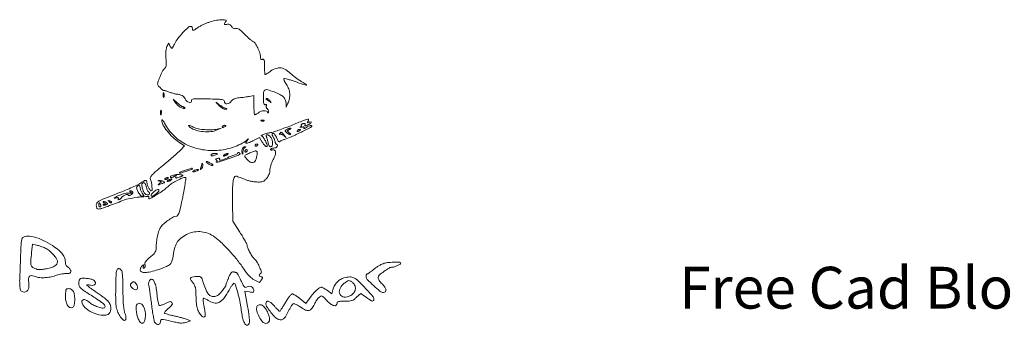
# Model space of a CAD drawing. Units: millimetres. Extents: x 3169 to 3407, y 1900 to 2105.
# Drawn here: x 3177 to 3290, y 2070 to 2105 of the extents above; entities that cross this region are included whole.
import ezdxf

# ---------------------------------------------------------------- set-up
doc = ezdxf.new("R2010")
doc.units = ezdxf.units.MM
doc.layers.add('PislikMimar.com', color=7, linetype='Continuous', lineweight=9)
doc.styles.get("Standard").update_dxf_attribs({"font": 'arial.ttf'})

msp = doc.modelspace()

# ---------------------------------------------------------------- linework, layer by layer
at = {"layer": 'PislikMimar.com', "color": 0}
for points in [[(3198.26, 2104.88, 0.014844), (3197.92, 2104.75, 0.011993), (3197.56, 2104.58, 0.012172), (3197.23, 2104.42, 0.030332), (3197.01, 2104.28, -0.010647), (3196.66, 2104.04, -0.110707), (3196.5, 2103.98, -0.3465), (3196.41, 2104.03, -0.093204), (3196.38, 2104.19, 0.066372), (3196.37, 2104.28, 0.083479), (3196.34, 2104.35, 0.099334), (3196.28, 2104.4, 0.145135), (3196.22, 2104.42, 0.187859), (3195.91, 2104.3, 0.01699), (3195.3, 2103.7, 0.022899), (3194.72, 2103.03, 0.054465), (3194.37, 2102.47, -0.005147), (3194.14, 2102.02, -0.130219), (3194.05, 2101.91, -0.398095), (3193.97, 2101.93, -0.036354), (3193.84, 2102.12), (3193.66, 2102.48), (3193.46, 2102.12, 0.073037), (3193.39, 2101.9, 0.028673), (3193.34, 2101.59, 0.024251), (3193.33, 2101.2, 0.014888), (3193.35, 2100.73, -0.009353), (3193.37, 2100.18, -0.04805), (3193.36, 2099.87, -0.094092), (3193.29, 2099.68, -0.120389), (3193.16, 2099.54, 0.138979), (3192.98, 2099.34, 0.012688), (3192.7, 2098.74, 0.015275), (3192.45, 2098.12, 0.087303), (3192.39, 2097.77, 0.182289), (3192.44, 2097.63, 0.01833), (3192.7, 2097.36, 0.018516), (3192.98, 2097.1, 0.177374), (3193.13, 2097.05, -0.058743), (3193.22, 2097.04, -0.012415), (3193.37, 2097, -0.01284), (3193.54, 2096.94, -0.011871), (3193.72, 2096.87, 0.015558), (3193.91, 2096.8, 0.01134), (3194.13, 2096.74, 0.011478), (3194.34, 2096.68, 0.024618), (3194.5, 2096.65, -0.024299), (3194.92, 2096.58, -0.067427), (3195.2, 2096.47, -0.090669), (3195.4, 2096.32, -0.074631), (3195.54, 2096.09, 0.123706), (3195.73, 2095.84, 0.101085), (3196.04, 2095.69, 0.227095), (3196.24, 2095.73, 0.338638), (3196.29, 2095.89, -0.36018), (3196.33, 2096.02, -0.111687), (3196.53, 2096.09, -0.029738), (3197, 2096.11, -0.003008), (3198.13, 2096.09, -0.003374), (3199.26, 2096.06, -0.030979), (3199.75, 2096.01, -0.092654), (3199.98, 2095.93, -0.266334), (3200.07, 2095.78, 0.217518), (3200.16, 2095.59, 0.195497), (3200.36, 2095.52, 0.131406), (3200.63, 2095.61, 0.100363), (3200.86, 2095.83, -0.083695), (3200.99, 2095.97, -0.060521), (3201.18, 2096.08, -0.048751), (3201.44, 2096.17, -0.02677), (3201.76, 2096.22, 0.004524), (3202.06, 2096.25, 0.00331), (3202.39, 2096.29, 0.003344), (3202.71, 2096.34, 0.00739), (3202.95, 2096.38), (3203.45, 2096.47), (3203.45, 2095.38, 0.010672), (3203.46, 2094.96, 0.017636), (3203.48, 2094.61, 0.011826), (3203.52, 2094.33, 0.367941), (3203.57, 2094.28, 0.102298), (3203.64, 2094.3, 0.020657), (3203.75, 2094.35, 0.021005), (3203.87, 2094.42, 0.018293), (3203.99, 2094.51, -0.075619), (3204.29, 2094.67, -0.076175), (3204.61, 2094.73, -0.09315), (3204.89, 2094.69, -0.217665), (3205.03, 2094.55, 0.043159), (3205.07, 2094.49, 0.441201), (3205.09, 2094.48, 0.202031), (3205.12, 2094.52, 0.019863), (3205.12, 2094.62, 0.058656), (3205.12, 2094.73, 0.052687), (3205.08, 2094.83, 0.055935), (3205.03, 2094.92, 0.099187), (3204.97, 2094.98, -0.106138), (3204.92, 2095.04, -0.081804), (3204.88, 2095.11, -0.077799), (3204.87, 2095.2, -0.081078), (3204.89, 2095.29, 0.063659), (3204.91, 2095.37, 0.221212), (3204.89, 2095.42, 0.230401), (3204.84, 2095.44, 0.06828), (3204.77, 2095.42, -0.28628), (3204.67, 2095.44, -0.137091), (3204.6, 2095.55, -0.0524), (3204.56, 2095.78, -0.011123), (3204.54, 2096.2, -0.030345), (3204.57, 2096.86, -0.244359), (3204.73, 2097.1, -0.203715), (3205.04, 2097.14, -0.02117), (3205.77, 2096.89, -0.021295), (3206.45, 2096.59, -0.07267), (3206.85, 2096.31, -0.109395), (3207.06, 2096, -0.089916), (3207.15, 2095.6), (3207.16, 2095.13), (3207.37, 2095.59, 0.060018), (3207.54, 2096.14, 0.066879), (3207.58, 2096.69, 0.067405), (3207.46, 2097.23, 0.062459), (3207.2, 2097.74, -0.017175), (3207.06, 2097.96, -0.026588), (3206.95, 2098.17, -0.024609), (3206.89, 2098.34, -0.284361), (3206.9, 2098.41, -0.256736), (3206.98, 2098.43, -0.007763), (3207.32, 2098.35, -0.013569), (3207.72, 2098.23, -0.008742), (3208.18, 2098.08, 0.003402), (3209.16, 2097.74, 0.075767), (3209.46, 2097.68, 0.75772), (3209.48, 2097.75, 0.013817), (3208.98, 2098.06, -0.015386), (3208.68, 2098.24, -0.010751), (3208.35, 2098.46, -0.010858), (3208.05, 2098.69, -0.022082), (3207.82, 2098.88, 0.043018), (3207.16, 2099.41, 0.105873), (3206.58, 2099.64, 0.121911), (3206.01, 2099.59, 0.067613), (3205.38, 2099.28, -0.005353), (3205.16, 2099.13, -0.007878), (3204.96, 2099, -0.0042), (3204.79, 2098.9, -0.132392), (3204.75, 2098.89, -0.385677), (3204.72, 2098.92, -0.005555), (3204.7, 2099.16, -0.011889), (3204.68, 2099.46, -0.007157), (3204.68, 2099.81, 0.008451), (3204.67, 2100.3, 0.05944), (3204.63, 2100.53, 0.193975), (3204.56, 2100.63, 0.228754), (3204.45, 2100.64, -0.098251), (3204.34, 2100.62, -0.212733), (3204.27, 2100.65, -0.138821), (3204.23, 2100.75, -0.036503), (3204.21, 2100.91, 0.079424), (3204.14, 2101.36, 0.031276), (3203.89, 2101.95, 0.028187), (3203.6, 2102.48, 0.161447), (3203.35, 2102.68, -0.075327), (3203.21, 2102.76, -0.011266), (3202.96, 2102.97, -0.012449), (3202.67, 2103.24, -0.010448), (3202.37, 2103.53, 0.013965), (3202.02, 2103.87, 0.041893), (3201.76, 2104.08, 0.066583), (3201.55, 2104.18, 0.171896), (3201.39, 2104.18, -0.098776), (3201.26, 2104.15, -0.102611), (3201.13, 2104.18, -0.084566), (3201.01, 2104.27, -0.046506), (3200.89, 2104.41, 0.048069), (3200.77, 2104.55, 0.085333), (3200.64, 2104.64, 0.098905), (3200.51, 2104.67, 0.085241), (3200.36, 2104.65, -0.076482), (3200.17, 2104.62, -0.329916), (3200.08, 2104.68, -0.225609), (3200.1, 2104.82, -0.049021), (3200.25, 2105.01, 0.607257), (3200.21, 2105.15, 0.05914), (3199.72, 2105.18, 0.034837), (3198.98, 2105.08, 0.034795)], [(3193.03, 2096.51, 0.012823), (3193.04, 2096.35, 0.080377), (3193.06, 2096.27, 0.597527), (3193.08, 2096.26, 0.087174), (3193.11, 2096.32, 0.037336), (3193.13, 2096.44, 0.029507), (3193.14, 2096.57, 0.030339), (3193.13, 2096.69, 0.06278), (3193.1, 2096.78, 0.31318), (3193.08, 2096.8, 0.333666), (3193.05, 2096.78, 0.052471), (3193.03, 2096.68, 0.014395)], [(3194.45, 2095.64, 0.050682), (3194.58, 2095.47, 0.032525), (3194.77, 2095.3, 0.032555), (3194.97, 2095.16, 0.051427), (3195.17, 2095.07, 0.017509), (3195.35, 2095.01, 0.058543), (3195.47, 2094.99, 0.199148), (3195.53, 2095.01, 0.356429), (3195.53, 2095.06, 0.074665), (3195.49, 2095.11, 0.053156), (3195.42, 2095.16, 0.053085), (3195.34, 2095.19, 0.07377), (3195.27, 2095.21, -0.128078), (3195.17, 2095.23, -0.020927), (3195.01, 2095.33, -0.021871), (3194.83, 2095.47, -0.017731), (3194.64, 2095.63), (3194.19, 2096.05)], [(3199.37, 2095.4, 0.032648), (3199.56, 2095.21, 0.034497), (3199.78, 2095.05, 0.036782), (3199.98, 2094.94, 0.113116), (3200.13, 2094.91, 0.009229), (3200.32, 2094.92, 0.512325), (3200.33, 2094.94, 0.198676), (3200.3, 2094.98, 0.004051), (3200.07, 2095.07, -0.031141), (3199.89, 2095.15, -0.015736), (3199.68, 2095.28, -0.015565), (3199.47, 2095.42, -0.02233), (3199.3, 2095.56, 0.004187), (3199.11, 2095.72, 0.785431), (3199.1, 2095.71, 0.08467), (3199.14, 2095.65, 0.001719)], [(3204.84, 2096.08, -0.006866), (3204.88, 2096.06, -0.000676), (3204.98, 2095.99, -0.000854), (3205.09, 2095.9, -0.000677), (3205.21, 2095.82, 0.001613), (3205.42, 2095.67, 0.268706), (3205.44, 2095.67, 0.484056), (3205.45, 2095.68, 0.002253), (3205.31, 2095.86, 0.033687), (3205.22, 2095.96, 0.036088), (3205.11, 2096.05, 0.038743), (3205.01, 2096.11, 0.118513), (3204.94, 2096.13, 0.025033), (3204.88, 2096.12, 0.081051), (3204.84, 2096.11, 0.280207), (3204.83, 2096.1, 0.262974)], [(3192.72, 2094.51, 0.012823), (3192.73, 2094.35, 0.080377), (3192.75, 2094.27, 0.597527), (3192.77, 2094.27, 0.087174), (3192.8, 2094.33, 0.037336), (3192.82, 2094.44, 0.029507), (3192.83, 2094.57, 0.030339), (3192.82, 2094.69, 0.06278), (3192.8, 2094.79, 0.31318), (3192.77, 2094.8, 0.333666), (3192.74, 2094.78, 0.052471), (3192.73, 2094.68, 0.014395)], [(3192.86, 2093.67, 0.128874), (3193, 2093.13, 0.036776), (3193.48, 2092.41, 0.036455), (3194.13, 2091.69, 0.045595), (3194.83, 2091.13), (3195.47, 2090.7), (3194.97, 2090.17, -0.018598), (3194.68, 2089.89, -0.004214), (3194.17, 2089.44, -0.004359), (3193.57, 2088.92, -0.004221), (3192.95, 2088.41, 0.006389), (3192.22, 2087.8, 0.025622), (3191.8, 2087.4, 0.040224), (3191.57, 2087.11, 0.250783), (3191.55, 2086.93, -0.046784), (3191.67, 2086.54, -0.028577), (3191.73, 2086.05, -0.02138), (3191.75, 2085.62, -0.413479), (3191.66, 2085.53, -0.249321), (3191.53, 2085.6, -0.031889), (3191.35, 2085.91, -0.036474), (3191.2, 2086.25, -0.080194), (3191.16, 2086.53, 0.145262), (3191.11, 2086.69, 0.307319), (3191, 2086.74, 0.08888), (3190.79, 2086.65, 0.010853), (3190.36, 2086.37, -0.039678), (3190.01, 2086.18, -0.006542), (3189.31, 2085.86, -0.007154), (3188.48, 2085.51, -0.006267), (3187.59, 2085.17, 0.004136), (3186.39, 2084.7, 0.026192), (3185.79, 2084.43, 0.055242), (3185.47, 2084.22, 0.182776), (3185.35, 2084, 0.044494), (3185.34, 2083.85, 0.042267), (3185.36, 2083.71, 0.045237), (3185.39, 2083.58, 0.101603), (3185.45, 2083.5, 0.235267), (3185.63, 2083.44, 0.041112), (3185.99, 2083.52, 0.015391), (3186.65, 2083.75, 0.001213), (3188.39, 2084.42, -0.044539), (3189.23, 2084.66, -0.022505), (3190.3, 2084.82, -0.017858), (3191.27, 2084.88, -0.597402), (3191.37, 2084.72, 0.371858), (3191.38, 2084.65, 0.25998), (3191.47, 2084.63, 0.050838), (3191.72, 2084.74, 0.01511), (3192.07, 2084.95, -0.002181), (3192.29, 2085.1, -0.001894), (3192.53, 2085.25, -0.001905), (3192.74, 2085.38, -0.005597), (3192.89, 2085.47, 0.027308), (3193.03, 2085.57, 0.008792), (3193.24, 2085.73, 0.00874), (3193.46, 2085.92, 0.009686), (3193.67, 2086.1, -0.050089), (3194.06, 2086.4, -0.020625), (3194.64, 2086.73, -0.018328), (3195.22, 2087, -0.099573), (3195.56, 2087.06, -0.447666), (3195.63, 2086.98, -0.008121), (3195.55, 2086.34, -0.011997), (3195.4, 2085.45, -0.004218), (3195.14, 2084.18, -0.006249), (3194.95, 2083.37, -0.032316), (3194.82, 2082.93, -0.065937), (3194.69, 2082.69, -0.240223), (3194.54, 2082.61, 0.124395), (3194.23, 2082.53, 0.022188), (3193.71, 2082.22, 0.025086), (3193.19, 2081.84, 0.050185), (3192.84, 2081.49, 0.074335), (3192.6, 2081.09, 0.033403), (3192.41, 2080.51, 0.031494), (3192.28, 2079.85, 0.03247), (3192.23, 2079.18, -0.031031), (3192.21, 2078.78, -0.096202), (3192.12, 2078.52, -0.078213), (3191.94, 2078.28, -0.0161), (3191.54, 2077.93, 0.016399), (3191.21, 2077.65, 0.049517), (3191.02, 2077.42, 0.079956), (3190.93, 2077.24, 0.153441), (3190.93, 2077.08, -0.068052), (3190.95, 2076.96, -0.069466), (3190.94, 2076.85, -0.076177), (3190.9, 2076.75, -0.118354), (3190.83, 2076.68, -0.056028), (3190.75, 2076.65, -0.377858), (3190.72, 2076.66, -0.186146), (3190.71, 2076.72, -0.021415), (3190.75, 2076.85, 0.010128), (3190.81, 2077, 0.342127), (3190.8, 2077.04, 0.318436), (3190.76, 2077.04, 0.009427), (3190.62, 2076.93, 0.062574), (3190.54, 2076.83, 0.044206), (3190.46, 2076.71, 0.044561), (3190.41, 2076.57, 0.068423), (3190.39, 2076.45, 0.309315), (3190.54, 2076.23, 0.096729), (3190.95, 2076.16, 0.054266), (3191.59, 2076.24, 0.022586), (3192.43, 2076.48, 0.01434), (3193.3, 2076.8, 0.071467), (3193.75, 2077.05, 0.118742), (3193.99, 2077.36, 0.075263), (3194.12, 2077.8, -0.025368), (3194.32, 2078.87, -0.073002), (3194.6, 2079.56, -0.089271), (3195.03, 2080.07, -0.05195), (3195.69, 2080.51, -0.066391), (3196.44, 2080.78, -0.066817), (3197.24, 2080.85, -0.066357), (3198.03, 2080.7, -0.063974), (3198.77, 2080.35, -0.045183), (3199.54, 2079.75, -0.017084), (3200.52, 2078.77, -0.017103), (3201.48, 2077.67, -0.024311), (3202.25, 2076.62, 0.018441), (3202.57, 2076.17, 0.02583), (3202.89, 2075.8, 0.029477), (3203.2, 2075.51, 0.051838), (3203.49, 2075.31), (3204.08, 2075.01), (3204.31, 2075.31, 0.013627), (3204.44, 2075.5, 0.154011), (3204.46, 2075.58, 0.294171), (3204.42, 2075.63, 0.049176), (3204.3, 2075.67, -0.093341), (3204.14, 2075.74, -0.204585), (3204.07, 2075.84, -0.243706), (3204.1, 2075.96, -0.120208), (3204.23, 2076.04, 0.398309), (3204.32, 2076.2, 0.032767), (3204.14, 2076.7, 0.036101), (3203.86, 2077.26, 0.052124), (3203.53, 2077.7, -0.03796), (3203.23, 2078.07, -0.026017), (3202.95, 2078.53, -0.024875), (3202.74, 2078.98, -0.099205), (3202.68, 2079.28, 0.119676), (3202.65, 2079.41, 0.006568), (3202.44, 2079.81, 0.009883), (3202.17, 2080.27, 0.007041), (3201.85, 2080.78), (3201.02, 2082.07), (3201, 2084.24, -0.005932), (3201, 2085.74, -0.028189), (3201.06, 2086.59, -0.053099), (3201.17, 2087.08, -0.318721), (3201.37, 2087.22, -0.074559), (3201.49, 2087.2, -0.009621), (3201.72, 2087.12, -0.011056), (3202, 2087.02, -0.00902), (3202.3, 2086.9, 0.029054), (3202.63, 2086.77, 0.018158), (3203.03, 2086.66, 0.01821), (3203.44, 2086.58, 0.031335), (3203.79, 2086.55, 0.019847), (3204.22, 2086.55, 0.074231), (3204.48, 2086.61, 0.090403), (3204.69, 2086.73, 0.038305), (3204.92, 2086.96, 0.04236), (3205.07, 2087.17, 0.041142), (3205.19, 2087.41, 0.04232), (3205.27, 2087.66, 0.051997), (3205.29, 2087.9, -0.053598), (3205.32, 2088.14, -0.021849), (3205.4, 2088.46, -0.021318), (3205.52, 2088.8, -0.025472), (3205.67, 2089.12, 0.035048), (3205.9, 2089.63, 0.108301), (3205.95, 2090.01, 0.247694), (3205.83, 2090.21, 0.19553), (3205.58, 2090.24, -0.036462), (3205.47, 2090.22, -0.105742), (3205.4, 2090.23, -0.251376), (3205.37, 2090.26, -0.209975), (3205.38, 2090.3, -0.11695), (3205.43, 2090.36, -0.049052), (3205.52, 2090.4, -0.044946), (3205.63, 2090.43, -0.043984), (3205.75, 2090.44, 0.104724), (3205.97, 2090.49, 0.122627), (3206.14, 2090.62, 0.223351), (3206.18, 2090.77, 0.264795), (3206.09, 2090.87, -0.081841), (3206.02, 2090.91, -0.068409), (3205.96, 2090.97, -0.069633), (3205.92, 2091.04, -0.091716), (3205.9, 2091.11, 0.070569), (3205.89, 2091.21, 0.016348), (3205.84, 2091.36, 0.016559), (3205.77, 2091.54, 0.015529), (3205.68, 2091.71, -0.011806), (3205.57, 2091.94, -0.103442), (3205.54, 2092.06, -0.296139), (3205.58, 2092.11, -0.110559), (3205.67, 2092.13, -0.183797), (3205.77, 2092.1, -0.048724), (3205.88, 2091.98, -0.0427), (3205.99, 2091.81, -0.032839), (3206.08, 2091.6, 0.024986), (3206.17, 2091.38, 0.069176), (3206.26, 2091.24, 0.134995), (3206.35, 2091.18, 0.250666), (3206.43, 2091.2, -0.047052), (3206.52, 2091.26, -0.015606), (3206.66, 2091.32, -0.015382), (3206.82, 2091.39, -0.016896), (3206.98, 2091.44, 0.034484), (3207.74, 2091.73, 0.009335), (3208.91, 2092.29, 0.003805), (3210.09, 2092.9, 0.647497), (3210.09, 2093.01, 0.127654), (3209.98, 2093.02, 0.039182), (3209.83, 2092.99, 0.036353), (3209.66, 2092.92, 0.032746), (3209.49, 2092.82, -0.01664), (3209.34, 2092.73, -0.056948), (3209.24, 2092.69, -0.293077), (3209.2, 2092.7, -0.328599), (3209.2, 2092.74, 0.133536), (3209.22, 2092.81, 0.298859), (3209.19, 2092.86, 0.12449), (3209.11, 2092.87, 0.025927), (3208.95, 2092.85, -0.007214), (3208.82, 2092.83, -0.042956), (3208.75, 2092.83, -0.711625), (3208.75, 2092.84, -0.076697), (3208.79, 2092.86, 0.069941), (3208.85, 2092.89, 0.103577), (3208.9, 2092.94, 0.129281), (3208.92, 2093, 0.148503), (3208.9, 2093.05, -0.228227), (3208.9, 2093.1, -0.120273), (3208.94, 2093.16, -0.078478), (3209.01, 2093.21, -0.044778), (3209.12, 2093.25, -0.035719), (3209.25, 2093.28, -0.163702), (3209.32, 2093.26, -0.266827), (3209.35, 2093.21, -0.089767), (3209.34, 2093.12, 0.083485), (3209.32, 2093.03, 0.404624), (3209.35, 2092.99, 0.115067), (3209.44, 2093.01, 0.010587), (3209.65, 2093.1, 0.034349), (3209.92, 2093.25, 0.149989), (3210.04, 2093.39, 0.56672), (3210, 2093.45, 0.067713), (3209.78, 2093.41, -0.011274), (3209.63, 2093.35, -0.403289), (3209.6, 2093.37, -0.256824), (3209.6, 2093.41, -0.007057), (3209.73, 2093.56, 0.258401), (3209.75, 2093.71, 0.39256), (3209.64, 2093.77, 0.030296), (3209.15, 2093.61, 0.002008), (3207.76, 2093.05, -0.005292), (3206.99, 2092.75, -0.006498), (3206.27, 2092.49, -0.005475), (3205.66, 2092.29, -0.045992), (3205.38, 2092.22, 0.030944), (3204.97, 2092.14, 0.02522), (3204.54, 2092.01, 0.058233), (3204.32, 2091.9, 0.723487), (3204.34, 2091.84, -0.238459), (3204.48, 2091.75, -0.019291), (3204.72, 2091.36, -0.024599), (3204.93, 2090.95, -0.102921), (3204.98, 2090.68, -0.370432), (3204.92, 2090.61, -0.206145), (3204.81, 2090.64, -0.061034), (3204.63, 2090.82, -0.022728), (3204.42, 2091.12), (3204.08, 2091.64), (3203.34, 2091.28, -0.009477), (3202.81, 2091.04, -0.118816), (3202.59, 2091, -0.533047), (3202.54, 2091.08, -0.052404), (3202.69, 2091.32, 0.001415), (3202.83, 2091.51, 0.583677), (3202.83, 2091.52, 0.205513), (3202.81, 2091.51, 0.000868), (3202.6, 2091.33, -0.057694), (3201.95, 2090.9, -0.035198), (3201.1, 2090.54, -0.033599), (3200.15, 2090.29, -0.036196), (3199.2, 2090.17, -0.061016), (3197.31, 2090.3, -0.071875), (3195.6, 2090.89, -0.075417), (3194.2, 2091.91, -0.077449), (3193.18, 2093.29, 0.014313), (3193.06, 2093.51, 0.039596), (3192.96, 2093.65, 0.142918), (3192.89, 2093.69, 0.506158)], [(3196.14, 2092.82, 0.089031), (3196.78, 2092.5, 0.048803), (3197.64, 2092.33, 0.048702), (3198.52, 2092.33, 0.08595), (3199.22, 2092.52), (3199.68, 2092.74), (3199.22, 2092.63, -0.048431), (3198.59, 2092.54, -0.026167), (3197.8, 2092.56, -0.025661), (3197.05, 2092.65, -0.076517), (3196.56, 2092.81, 0.012904), (3196.17, 2093, 0.103143), (3195.98, 2093.04, 0.663277), (3195.96, 2092.99, 0.041535)], [(3199.84, 2092.9, 0.1144), (3199.82, 2092.85, 0.32948), (3199.84, 2092.82, 0.155351), (3199.89, 2092.82, 0.036408), (3199.98, 2092.84, 0.029964), (3200.15, 2092.92, 0.168622), (3200.21, 2092.99, 0.444011), (3200.19, 2093.04, 0.079093), (3200.08, 2093.06, 0.088797), (3200.01, 2093.04, 0.053277), (3199.95, 2093.01, 0.051183), (3199.89, 2092.96, 0.061454)], [(3204.34, 2093.56, 0.051402), (3204.42, 2093.54, 0.05415), (3204.51, 2093.54, 0.060344), (3204.58, 2093.55, 0.126455), (3204.63, 2093.58, 0.296942), (3204.64, 2093.61, 0.208169), (3204.61, 2093.64, 0.077125), (3204.54, 2093.66, 0.028489), (3204.43, 2093.66, 0.018894), (3204.32, 2093.65, 0.168741), (3204.27, 2093.63, 0.470617), (3204.28, 2093.6, 0.054073)], [(3207.53, 2092.57, 0.016012), (3207.35, 2092.45, 0.243917), (3207.31, 2092.39, 0.23041), (3207.35, 2092.33, 0.014358), (3207.52, 2092.19, -0.021384), (3207.62, 2092.11, -0.062466), (3207.68, 2092.04, -0.216411), (3207.69, 2092, -0.352734), (3207.66, 2091.99, -0.086971), (3207.59, 2092, -0.02294), (3207.48, 2092.05, -0.022571), (3207.36, 2092.12, -0.021459), (3207.24, 2092.2, -0.014214), (3207.07, 2092.34, -0.219768), (3207.04, 2092.41, -0.24795), (3207.07, 2092.47, -0.017963), (3207.24, 2092.58, -0.02126), (3207.36, 2092.64, -0.020672), (3207.48, 2092.69, -0.021096), (3207.59, 2092.73, -0.068779), (3207.67, 2092.74, -0.299709), (3207.7, 2092.72, -0.280768), (3207.69, 2092.69, -0.068367), (3207.63, 2092.63, -0.020745)], [(3205.38, 2091.71, -0.094559), (3205.54, 2091.4, -0.06796), (3205.59, 2091.02, -0.084067), (3205.54, 2090.71, -0.319248), (3205.38, 2090.6, -0.17329), (3205.3, 2090.63, -0.072658), (3205.21, 2090.72, -0.05976), (3205.14, 2090.86, -0.046426), (3205.1, 2091.02, 0.013397), (3205.06, 2091.2, 0.010315), (3205.01, 2091.4, 0.010454), (3204.96, 2091.58, 0.024371), (3204.91, 2091.71, -0.043712), (3204.87, 2091.83, -0.127384), (3204.88, 2091.91, -0.198383), (3204.92, 2091.96, -0.1282), (3204.99, 2091.98, -0.106329), (3205.08, 2091.96, -0.043315), (3205.18, 2091.9, -0.040319), (3205.29, 2091.81, -0.040879)], [(3206.92, 2091.94, -0.000386), (3207.13, 2091.69, -0.266324), (3207.13, 2091.67, -0.523313), (3207.12, 2091.67, -0.000492), (3206.89, 2091.87, 0.038632), (3206.76, 2091.96, 0.053644), (3206.63, 2092.02, 0.066545), (3206.52, 2092.04, 0.203211), (3206.44, 2092.02, -0.043236), (3206.4, 2091.99, -0.519837), (3206.39, 2091.99, -0.169236), (3206.39, 2092.03, -0.017188), (3206.43, 2092.1, -0.036999), (3206.53, 2092.24, -0.310402), (3206.6, 2092.26, -0.135395), (3206.69, 2092.21, -0.006681)], [(3208.82, 2092.53, -0.2252), (3208.81, 2092.51, -0.029412), (3208.75, 2092.46, -0.029555), (3208.68, 2092.42, -0.020646), (3208.58, 2092.38, -0.036408), (3208.5, 2092.36, -0.155351), (3208.44, 2092.36, -0.32948), (3208.42, 2092.39, -0.1144), (3208.44, 2092.44, -0.115814), (3208.53, 2092.53, -0.080554), (3208.67, 2092.59, -0.115534), (3208.78, 2092.59, -0.349578)], [(3202.41, 2090.5, 0.141678), (3202.34, 2090.44, 0.054442), (3202.27, 2090.32, 0.048264), (3202.22, 2090.17, 0.042618), (3202.2, 2090.01, -0.008251), (3202.19, 2089.83, -0.13111), (3202.17, 2089.77, -0.606064), (3202.14, 2089.77, -0.02767), (3202.11, 2089.88, -0.069895), (3202.08, 2090.14, -0.092435), (3202.13, 2090.38, -0.121215), (3202.25, 2090.53, -0.191163), (3202.41, 2090.59, -0.011982), (3202.51, 2090.58, -0.36718), (3202.52, 2090.56, -0.30932), (3202.51, 2090.54, -0.01027)], [(3203.91, 2090.84, -0.151918), (3203.9, 2090.8, -0.038439), (3203.86, 2090.76, -0.035638), (3203.81, 2090.72, -0.029505), (3203.75, 2090.67, -0.082592), (3203.7, 2090.65, -0.161196), (3203.65, 2090.66, -0.182303), (3203.61, 2090.69, -0.108972), (3203.6, 2090.74, -0.093332), (3203.61, 2090.8, -0.09642), (3203.65, 2090.86, -0.099167), (3203.7, 2090.89, -0.105053), (3203.75, 2090.9, -0.042167), (3203.81, 2090.9, -0.061769), (3203.86, 2090.89, -0.081139), (3203.9, 2090.86, -0.210953)], [(3199.07, 2089.68, -0.014632), (3198.79, 2089.57, -0.087053), (3198.64, 2089.54, -0.234317), (3198.56, 2089.58, -0.163981), (3198.53, 2089.68, -0.24567), (3198.56, 2089.73, -0.070412), (3198.66, 2089.78, -0.053373), (3198.79, 2089.81, -0.034583), (3198.95, 2089.82, -0.004372), (3199.21, 2089.81, -0.215481), (3199.25, 2089.79, -0.485414), (3199.25, 2089.76, -0.009027)], [(3201.88, 2089.76, -0.09519), (3201.69, 2089.64, -0.002393), (3200.73, 2089.29, -0.004559), (3199.82, 2088.97, -0.03528), (3199.38, 2088.85, -0.008953), (3199.21, 2088.83, -0.040132), (3199.11, 2088.82, -0.534395), (3199.1, 2088.83, -0.193645), (3199.13, 2088.86, 0.038084), (3199.22, 2088.91, 0.226469), (3199.25, 2088.95, 0.246144), (3199.23, 2089, 0.044126), (3199.15, 2089.06, -0.099941), (3199.09, 2089.11, -0.315743), (3199.09, 2089.17, -0.150547), (3199.15, 2089.21, -0.028196), (3199.29, 2089.26, -0.032379), (3199.4, 2089.28, -0.08995), (3199.49, 2089.27, -0.229416), (3199.52, 2089.25, -0.252624), (3199.52, 2089.2, 0.056713), (3199.5, 2089.15, 0.122242), (3199.49, 2089.1, 0.190375), (3199.51, 2089.07, 0.166182), (3199.54, 2089.06, 0.088347), (3199.83, 2089.11, 0.005534), (3200.63, 2089.42, 0.003147), (3201.47, 2089.75, 0.199685), (3201.58, 2089.86, -0.137907), (3201.61, 2089.9, -0.120173), (3201.66, 2089.92, -0.101417), (3201.72, 2089.92, -0.074711), (3201.78, 2089.89, -0.034025), (3201.84, 2089.85, -0.060315), (3201.87, 2089.81, -0.092622), (3201.89, 2089.78, -0.284052)], [(3200.38, 2089.68, -0.026766), (3200.28, 2089.62, -0.024204), (3200.17, 2089.57, -0.024967), (3200.07, 2089.54, -0.067616), (3199.99, 2089.53, -0.190341), (3199.96, 2089.54, -0.335455), (3199.95, 2089.57, -0.102785), (3199.99, 2089.62, -0.027796), (3200.07, 2089.68, -0.026766), (3200.17, 2089.73, -0.024204), (3200.28, 2089.78, -0.024967), (3200.38, 2089.81, -0.067616), (3200.45, 2089.83, -0.190341), (3200.49, 2089.81, -0.335455), (3200.49, 2089.78, -0.102785), (3200.45, 2089.73, -0.027796)], [(3203.82, 2090.01, -0.145014), (3203.84, 2089.92, -0.021391), (3203.83, 2089.75, -0.022633), (3203.79, 2089.54, -0.017718), (3203.74, 2089.32, -0.070525), (3203.57, 2088.92, -0.216665), (3203.34, 2088.77, -0.192402), (3203.04, 2088.83, -0.055703), (3202.68, 2089.14, -0.018509), (3202.43, 2089.43, -0.27472), (3202.41, 2089.56, -0.186086), (3202.51, 2089.66, -0.008503), (3202.99, 2089.88, -0.006246), (3203.41, 2090.06, -0.057652), (3203.61, 2090.11, -0.158124), (3203.72, 2090.09, -0.136635)], [(3202.68, 2090.14, -0.105053), (3202.67, 2090.08, -0.099167), (3202.63, 2090.03, -0.09642), (3202.58, 2090, -0.093332), (3202.52, 2089.98, -0.108972), (3202.46, 2090, -0.182303), (3202.43, 2090.03, -0.161196), (3202.42, 2090.08, -0.082592), (3202.45, 2090.14, -0.029505), (3202.49, 2090.2, -0.035638), (3202.54, 2090.25, -0.038439), (3202.58, 2090.28, -0.151918), (3202.61, 2090.29, -0.210953), (3202.64, 2090.28, -0.081139), (3202.66, 2090.25, -0.061769), (3202.67, 2090.2, -0.042167)], [(3197.45, 2088.09, -0.01749), (3197.35, 2088, -0.403331), (3197.32, 2088.01, -0.257162), (3197.31, 2088.05, -0.011201), (3197.36, 2088.19, 0.012384), (3197.4, 2088.31, 0.010243), (3197.43, 2088.44, 0.01038), (3197.46, 2088.56, 0.027161), (3197.47, 2088.65, -0.108892), (3197.49, 2088.69, -0.513243), (3197.51, 2088.69, -0.097909), (3197.54, 2088.65, -0.017427), (3197.57, 2088.55, -0.069395), (3197.58, 2088.42, -0.056034), (3197.56, 2088.29, -0.057593), (3197.52, 2088.17, -0.086943)], [(3198.53, 2088.68, -0.020817), (3198.67, 2088.59, -0.089961), (3198.74, 2088.52, -0.372663), (3198.74, 2088.48, -0.189947), (3198.69, 2088.46, -0.071686), (3198.58, 2088.47, -0.029646), (3198.44, 2088.52, -0.028579), (3198.29, 2088.6, -0.032734), (3198.16, 2088.68, -0.048683), (3197.99, 2088.84, -0.652485), (3198.01, 2088.9, -0.109181), (3198.2, 2088.85, -0.017824)], [(3195.28, 2087.29, -0.532224), (3195.27, 2087.27, -0.014667), (3195.17, 2087.22, -0.017883), (3195.04, 2087.16, -0.009771), (3194.86, 2087.09, -0.010129), (3194.6, 2087.01, -0.13912), (3194.5, 2087.01, -0.373234), (3194.46, 2087.06, -0.05531), (3194.49, 2087.19, 0.011321), (3194.54, 2087.33, 0.350933), (3194.53, 2087.36, 0.314777), (3194.49, 2087.36, 0.010196), (3194.38, 2087.26, -0.050405), (3194.28, 2087.18, -0.037412), (3194.16, 2087.12, -0.038195), (3194.04, 2087.08, -0.066879), (3193.93, 2087.07, -0.13778), (3193.87, 2087.09, -0.417978), (3193.86, 2087.13, -0.101427), (3193.92, 2087.2, -0.017853), (3194.08, 2087.29, -0.083267), (3194.35, 2087.39, -0.044877), (3194.71, 2087.42, -0.044968), (3195.06, 2087.39, -0.125854)], [(3196.38, 2088.08, -0.319741), (3196.32, 2087.99, -0.003923), (3195.66, 2087.77, -0.004148), (3195, 2087.56, -0.278385), (3194.89, 2087.59, -0.496229), (3194.89, 2087.62, -0.014646), (3195.04, 2087.7, -0.018486), (3195.24, 2087.79, -0.010308), (3195.49, 2087.88, -0.004355), (3195.96, 2088.04, -0.026566), (3196.2, 2088.11, -0.064245), (3196.34, 2088.12, -0.402446)], [(3196.92, 2087.83, -0.019739), (3196.64, 2087.73, -0.081911), (3196.46, 2087.7, -0.608383), (3196.44, 2087.74, -0.095694), (3196.54, 2087.83, -0.040566), (3196.64, 2087.89, -0.028934), (3196.77, 2087.94, -0.029384), (3196.89, 2087.97, -0.053798), (3197, 2087.97, -0.051935), (3197.08, 2087.96, -0.491407), (3197.09, 2087.93, -0.152377), (3197.05, 2087.89, -0.014925)], [(3190.39, 2085.87, 0.0647), (3190.41, 2085.74, 0.028182), (3190.46, 2085.58, 0.027309), (3190.54, 2085.41, 0.032678), (3190.63, 2085.26, -0.009843), (3190.77, 2085.05, -0.140944), (3190.79, 2084.97, -0.357786), (3190.76, 2084.93, -0.05204), (3190.63, 2084.91, -0.220961), (3190.42, 2085.01, -0.044206), (3190.17, 2085.37, -0.044123), (3189.99, 2085.76, -0.229249), (3190.01, 2085.99, -0.109092), (3190.13, 2086.12, -0.22806), (3190.26, 2086.13, -0.216644), (3190.36, 2086.04, -0.101113)], [(3191.08, 2085.99, 0.023326), (3191.13, 2085.81, 0.027053), (3191.19, 2085.64, 0.027635), (3191.26, 2085.51, 0.122871), (3191.32, 2085.44, -0.114439), (3191.44, 2085.33, -0.188354), (3191.46, 2085.21, -0.212234), (3191.39, 2085.11, -0.138635), (3191.25, 2085.07, -0.143821), (3191.04, 2085.13, -0.093197), (3190.86, 2085.3, -0.069586), (3190.71, 2085.59, -0.038125), (3190.6, 2085.97, -0.081978), (3190.59, 2086.34, -0.361561), (3190.74, 2086.47, -0.286634), (3190.94, 2086.36, -0.072944)], [(3193.04, 2086.63, -0.064113), (3193.16, 2086.56, -0.424758), (3193.17, 2086.51, -0.12831), (3193.08, 2086.44, -0.010281), (3192.81, 2086.34, -0.002753), (3192.51, 2086.23, -0.117063), (3192.45, 2086.22, -0.656838), (3192.44, 2086.25, -0.010355), (3192.59, 2086.37, 0.008616), (3192.77, 2086.5, 0.225493), (3192.79, 2086.56, 0.32479), (3192.76, 2086.6, 0.015391), (3192.59, 2086.65, -0.010206), (3192.48, 2086.68, -0.181942), (3192.45, 2086.7, -0.549089), (3192.46, 2086.72, -0.022194), (3192.54, 2086.73, -0.038103), (3192.65, 2086.72, -0.018938), (3192.78, 2086.7, -0.018679), (3192.92, 2086.67, -0.02603)], [(3193.62, 2087, -0.2252), (3193.6, 2086.98, -0.029412), (3193.55, 2086.94, -0.029555), (3193.47, 2086.89, -0.020646), (3193.38, 2086.85, -0.036408), (3193.29, 2086.83, -0.155351), (3193.23, 2086.83, -0.32948), (3193.22, 2086.86, -0.1144), (3193.23, 2086.91, -0.115814), (3193.32, 2087, -0.080554), (3193.46, 2087.06, -0.115534), (3193.57, 2087.06, -0.349578)], [(3193.92, 2086.76, -0.026766), (3193.82, 2086.7, -0.024204), (3193.72, 2086.65, -0.024967), (3193.61, 2086.62, -0.067616), (3193.54, 2086.61, -0.190341), (3193.5, 2086.62, -0.335455), (3193.5, 2086.65, -0.102785), (3193.54, 2086.7, -0.027796), (3193.62, 2086.76, -0.026766), (3193.72, 2086.81, -0.024204), (3193.82, 2086.86, -0.024967), (3193.93, 2086.9, -0.067616), (3194, 2086.91, -0.190341), (3194.04, 2086.89, -0.335455), (3194.04, 2086.86, -0.102785), (3194, 2086.82, -0.027796)], [(3189.54, 2085.38, -0.202545), (3189.55, 2085.31, -0.092842), (3189.51, 2085.23, -0.0693), (3189.43, 2085.15, -0.046669), (3189.32, 2085.07, -0.026259), (3189.18, 2085.01, -0.087999), (3189.09, 2084.99, -0.195262), (3189.03, 2085.01, -0.21177), (3189.01, 2085.06, 0.259431), (3188.98, 2085.11, 0.152554), (3188.91, 2085.13, 0.070968), (3188.79, 2085.11, 0.023515), (3188.62, 2085.04, 0.022645), (3188.48, 2084.96, 0.031143), (3188.35, 2084.88, 0.031944), (3188.26, 2084.81, 0.202825), (3188.24, 2084.75, -0.163253), (3188.22, 2084.7, -0.053974), (3188.17, 2084.65, -0.047002), (3188.09, 2084.59, -0.038402), (3188, 2084.55, -0.031032), (3187.9, 2084.52, -0.208053), (3187.85, 2084.53, -0.338347), (3187.84, 2084.56, -0.060363), (3187.87, 2084.63, 0.11452), (3187.9, 2084.7, 0.343384), (3187.87, 2084.74, 0.128988), (3187.79, 2084.75, 0.02197), (3187.64, 2084.72, -0.064806), (3187.43, 2084.69, -0.736026), (3187.42, 2084.74, -0.04875), (3187.68, 2084.89, -0.01072), (3188.17, 2085.09, -0.023495), (3188.46, 2085.18, -0.022909), (3188.76, 2085.25, -0.02352), (3189.02, 2085.28, -0.074844), (3189.2, 2085.27, 0.006578), (3189.39, 2085.23, 0.215836), (3189.43, 2085.24, 0.485385), (3189.43, 2085.27, 0.013214), (3189.32, 2085.36, -0.026956), (3189.23, 2085.43, -0.142377), (3189.2, 2085.48, -0.365272), (3189.21, 2085.51, -0.108958), (3189.27, 2085.53, -0.070832), (3189.35, 2085.52, -0.05353), (3189.42, 2085.49, -0.054226), (3189.49, 2085.44, -0.07932)], [(3192.54, 2085.59, -0.202783), (3192.49, 2085.45, -0.016867), (3192.21, 2085.2, -0.018511), (3191.91, 2084.97, -0.158564), (3191.75, 2084.91, -0.163033), (3191.66, 2084.95, -0.316086), (3191.63, 2085.02, -0.094563), (3191.7, 2085.15, -0.015652), (3191.89, 2085.36, -0.054044), (3192.09, 2085.54, -0.071605), (3192.31, 2085.65, -0.129322), (3192.47, 2085.67, -0.360866)], [(3185.84, 2083.92, -0.055937), (3185.86, 2083.83, -0.100118), (3185.86, 2083.75, -0.147206), (3185.83, 2083.7, -0.184534), (3185.78, 2083.69, -0.152681), (3185.72, 2083.7, -0.098158), (3185.67, 2083.75, -0.08088), (3185.64, 2083.83, -0.062722), (3185.63, 2083.92, -0.024748), (3185.63, 2084, -0.039339), (3185.65, 2084.08, -0.046727), (3185.67, 2084.13, -0.289661), (3185.69, 2084.15, -0.222225), (3185.72, 2084.13, -0.030693), (3185.76, 2084.08, -0.030395), (3185.8, 2084, -0.02136)], [(3186.53, 2084.17, -0.041669), (3186.62, 2084.09, -0.28059), (3186.64, 2084.04, -0.214251), (3186.6, 2083.99, -0.026297), (3186.47, 2083.93, -0.034041), (3186.36, 2083.9, -0.042159), (3186.25, 2083.89, -0.047444), (3186.17, 2083.89, -0.165877), (3186.12, 2083.91, -0.231385), (3186.11, 2083.94, -0.229874), (3186.13, 2083.97, -0.097608), (3186.18, 2083.99, -0.035729), (3186.26, 2084, 0.021532), (3186.37, 2084, 0.410559), (3186.39, 2084.03, 0.221176), (3186.37, 2084.06, 0.010487), (3186.24, 2084.15, -0.027796), (3186.16, 2084.2, -0.102785), (3186.13, 2084.25, -0.335455), (3186.13, 2084.28, -0.190341), (3186.17, 2084.3, -0.061357), (3186.24, 2084.29, -0.02562), (3186.34, 2084.26, -0.02488), (3186.44, 2084.22, -0.029483)], [(3187.09, 2084.18, -0.20742), (3187.05, 2084.16, -0.082976), (3186.98, 2084.17, -0.063152), (3186.9, 2084.21, -0.043285), (3186.82, 2084.28, -0.011214), (3186.72, 2084.38, -0.400052), (3186.72, 2084.41, -0.286372), (3186.76, 2084.42, -0.008399), (3186.9, 2084.37, -0.036269), (3187, 2084.32, -0.070189), (3187.07, 2084.27, -0.120343), (3187.1, 2084.22, -0.278911)]]:
    msp.add_lwpolyline(points, format="xyb", close=True, dxfattribs=at)
at = {"layer": 'PislikMimar.com', "color": 4}
for points in [[(3176.9, 2080.17, 0.202061), (3176.79, 2080.02, 0.022619), (3176.72, 2079.59, 0.017734), (3176.67, 2078.94, 0.00479), (3176.63, 2077.91, -0.000788), (3176.6, 2077.07, -0.001124), (3176.58, 2076.33, -0.000612), (3176.55, 2075.71, -0.016994), (3176.54, 2075.54, 0.021747), (3176.54, 2075.42, 0.004674), (3176.53, 2075.19, 0.004873), (3176.54, 2074.93, 0.004632), (3176.54, 2074.67, 0.02175), (3176.57, 2074.34, 0.080583), (3176.63, 2074.14, 0.12117), (3176.73, 2074.01, 0.083912), (3176.9, 2073.92, 0.15846), (3177.21, 2073.93, 0.165344), (3177.46, 2074.11, 0.12017), (3177.59, 2074.47, 0.067165), (3177.58, 2074.93, -0.040574), (3177.55, 2075.42, -0.159142), (3177.64, 2075.7, -0.247219), (3177.85, 2075.81, -0.0973), (3178.18, 2075.73, 0.077896), (3178.67, 2075.59, 0.036873), (3179.34, 2075.56, 0.036171), (3180.04, 2075.63, 0.0513), (3180.64, 2075.8, -0.028738), (3180.91, 2075.9, -0.019252), (3181.24, 2075.97, -0.019416), (3181.56, 2076.02, -0.035803), (3181.83, 2076.03, 0.018819), (3182.13, 2076.03, 0.102614), (3182.29, 2076.07, 0.187156), (3182.38, 2076.16, 0.094952), (3182.4, 2076.31, 0.089152), (3182.38, 2076.44, 0.057677), (3182.31, 2076.57, 0.055781), (3182.21, 2076.69, 0.0677), (3182.1, 2076.77, -0.063635), (3181.98, 2076.86, -0.05485), (3181.88, 2076.97, -0.057495), (3181.81, 2077.1, -0.094352), (3181.79, 2077.22, 0.073712), (3181.71, 2077.77, 0.085445), (3181.47, 2078.25, 0.064644), (3181.02, 2078.72, 0.024746), (3180.29, 2079.24, 0.02911), (3179.23, 2079.85, 0.049121), (3178.27, 2080.22, 0.062626), (3177.47, 2080.33, 0.146075)], [(3179.45, 2078.97, -0.063288), (3179.91, 2078.68, -0.036596), (3180.38, 2078.22, -0.034989), (3180.76, 2077.74, -0.150426), (3180.87, 2077.4, -0.132634), (3180.79, 2077.13, -0.118761), (3180.59, 2076.92, -0.070467), (3180.22, 2076.74, -0.02059), (3179.6, 2076.59, -0.01548), (3179.16, 2076.51, -0.040602), (3178.83, 2076.49, -0.051577), (3178.56, 2076.52, -0.042299), (3178.28, 2076.61, -0.074774), (3177.97, 2076.8, -0.170196), (3177.83, 2077.03, -0.071298), (3177.8, 2077.43, -0.006167), (3177.9, 2078.45), (3177.99, 2079.4), (3178.47, 2079.3, -0.019577), (3178.69, 2079.24, -0.010545), (3178.95, 2079.16, -0.010487), (3179.22, 2079.06, -0.016203)], [(3218.31, 2077.17, 0.034218), (3218.05, 2077.06, 0.017803), (3217.75, 2076.88, 0.017619), (3217.44, 2076.68, 0.025622), (3217.19, 2076.49, -0.012441), (3216.97, 2076.3, -0.016564), (3216.76, 2076.15, -0.013851), (3216.58, 2076.03, -0.138149), (3216.5, 2076.01, 0.188577), (3216.44, 2075.98, 0.089019), (3216.39, 2075.92, 0.068836), (3216.36, 2075.83, 0.048836), (3216.35, 2075.71, 0.191416), (3216.49, 2075.35, 0.01695), (3217.21, 2074.65, 0.017721), (3217.96, 2073.99, 0.170528), (3218.36, 2073.86, 0.207123), (3218.58, 2073.95, 0.233772), (3218.64, 2074.16, 0.113767), (3218.51, 2074.49, 0.047274), (3218.19, 2074.85, -0.028967), (3218.02, 2075.04, -0.030948), (3217.87, 2075.25, -0.032554), (3217.76, 2075.44, -0.109701), (3217.73, 2075.58, -0.216915), (3217.85, 2075.84, -0.021187), (3218.41, 2076.28, -0.024399), (3219, 2076.67, -0.134314), (3219.37, 2076.77, 0.084246), (3219.6, 2076.81, 0.023489), (3219.95, 2076.95, 0.016465), (3220.28, 2077.12, 0.278639), (3220.34, 2077.22, 0.402337), (3220.23, 2077.34, 0.013591), (3219.53, 2077.34, 0.022368), (3218.82, 2077.29, 0.056137)], [(3187.71, 2076.43, 0.066323), (3187.61, 2075.86, 0.005555), (3187.57, 2074.35, 0.006443), (3187.57, 2072.86, 0.049468), (3187.64, 2072.16, 0.05176), (3187.83, 2071.58, 0.051715), (3188.14, 2071.04, 0.065953), (3188.46, 2070.7, 0.381917), (3188.68, 2070.71, 0.149828), (3188.74, 2070.82, 0.06978), (3188.75, 2070.97, 0.047402), (3188.72, 2071.19, 0.019123), (3188.63, 2071.48, -0.048781), (3188.53, 2071.87, -0.015968), (3188.46, 2072.46, -0.013201), (3188.42, 2073.22, -0.006805), (3188.4, 2074.17, 0.00559), (3188.39, 2075.11, 0.014634), (3188.35, 2075.78, 0.014687), (3188.3, 2076.26, 0.162027), (3188.21, 2076.44, 0.053163), (3188.04, 2076.57, 0.148148), (3187.9, 2076.61, 0.205528), (3187.79, 2076.56, 0.110937)], [(3200.55, 2075.56, 0.005642), (3200.42, 2075.26, 0.007685), (3200.32, 2074.98, 0.005337), (3200.24, 2074.75, 0.083091), (3200.22, 2074.67, -0.138287), (3200.2, 2074.59, -0.01071), (3200.08, 2074.41, -0.014001), (3199.93, 2074.2, -0.01022), (3199.75, 2073.97, -0.025101), (3199.5, 2073.7, -0.055901), (3199.28, 2073.52, -0.070625), (3199.07, 2073.43, -0.069018), (3198.83, 2073.39, -0.114198), (3198.48, 2073.48, -0.1158), (3198.2, 2073.7, -0.068137), (3197.96, 2074.14, -0.01765), (3197.68, 2074.89, 0.016846), (3197.49, 2075.42, 0.127398), (3197.34, 2075.62, 0.160769), (3197.12, 2075.71, 0.031347), (3196.69, 2075.7, 0.045436), (3196.33, 2075.64, 0.244161), (3196.18, 2075.51, 0.225859), (3196.2, 2075.31, 0.039576), (3196.43, 2074.99, -0.047743), (3196.62, 2074.7, -0.068642), (3196.73, 2074.42, -0.045601), (3196.78, 2074.03, -0.010601), (3196.8, 2073.38, 0.025785), (3196.85, 2072.59, 0.048674), (3196.98, 2071.96, 0.061051), (3197.2, 2071.47, 0.083233), (3197.51, 2071.11, 0.179941), (3197.71, 2071.04, 0.346497), (3197.84, 2071.14, 0.089097), (3197.85, 2071.5, 0.016353), (3197.74, 2072.16, -0.011465), (3197.67, 2072.52, -0.01684), (3197.64, 2072.84, -0.012216), (3197.62, 2073.1, -0.209749), (3197.65, 2073.18, -0.26161), (3197.71, 2073.2, -0.037578), (3197.85, 2073.15, -0.03466), (3198.02, 2073.07, -0.022966), (3198.2, 2072.95, 0.098863), (3198.85, 2072.66, 0.171713), (3199.44, 2072.73, 0.118616), (3200, 2073.19, 0.036139), (3200.6, 2074.13, -0.01118), (3200.78, 2074.43, -0.016792), (3200.95, 2074.69, -0.011732), (3201.1, 2074.9, -0.232446), (3201.16, 2074.93, -0.329171), (3201.31, 2074.82, -0.006277), (3201.6, 2073.85, -0.014809), (3201.84, 2072.85, -0.025955), (3201.98, 2072.01, 0.017193), (3202.09, 2071.26, 0.035423), (3202.24, 2070.68, 0.045612), (3202.41, 2070.28, 0.177067), (3202.62, 2070.11, 0.3254), (3202.83, 2070.17, 0.157873), (3202.94, 2070.44, 0.047209), (3202.91, 2071.07, 0.008099), (3202.73, 2072.25), (3202.43, 2074.01), (3202.94, 2073.92, 0.019319), (3203.19, 2073.88, 0.091302), (3203.34, 2073.89, 0.189749), (3203.42, 2073.95, 0.142121), (3203.45, 2074.05, 0.132829), (3203.38, 2074.31, 0.129054), (3203.18, 2074.5, 0.131931), (3202.93, 2074.57, 0.141622), (3202.67, 2074.5, -0.1265), (3202.5, 2074.45, -0.220345), (3202.37, 2074.5, -0.076365), (3202.22, 2074.71, -0.007874), (3201.97, 2075.24, 0.010177), (3201.81, 2075.59, 0.015669), (3201.65, 2075.89, 0.010058), (3201.51, 2076.12, 0.256769), (3201.44, 2076.16, -0.046038), (3201.38, 2076.16, -0.014891), (3201.29, 2076.18, -0.014707), (3201.19, 2076.21, -0.016002), (3201.1, 2076.24, 0.227904), (3200.98, 2076.23, 0.090639), (3200.85, 2076.12, 0.051422), (3200.71, 2075.91, 0.016892)], [(3183.52, 2075.45, 0.148564), (3183.44, 2075.39, 0.053335), (3183.38, 2075.26, 0.047088), (3183.34, 2075.1, 0.040458), (3183.33, 2074.92, 0.091372), (3183.38, 2074.61, 0.118646), (3183.55, 2074.36, 0.036824), (3183.94, 2074.06, 0.002122), (3185.21, 2073.23, -0.007231), (3185.95, 2072.73, -0.051824), (3186.27, 2072.45, -0.182835), (3186.35, 2072.26, -0.268809), (3186.27, 2072.1, -0.196924), (3186.01, 2072.06, -0.031009), (3185.5, 2072.21, -0.034414), (3184.97, 2072.44, -0.053486), (3184.56, 2072.72, 0.032394), (3184.36, 2072.87, 0.03892), (3184.16, 2072.98, 0.042808), (3183.98, 2073.04, 0.153606), (3183.86, 2073.03, 0.435088), (3183.7, 2072.62, 0.117267), (3184.18, 2072.01, 0.067898), (3185.16, 2071.44, 0.099207), (3186.13, 2071.24, 0.057297), (3186.54, 2071.29, 0.135054), (3186.81, 2071.44, 0.139433), (3186.96, 2071.7, 0.062765), (3187.01, 2072.09, 0.112816), (3186.92, 2072.5, 0.077596), (3186.65, 2072.89, 0.04461), (3186.13, 2073.34, 0.011039), (3185.21, 2073.99, -0.005607), (3184.84, 2074.25, -0.00879), (3184.53, 2074.47, -0.003642), (3184.27, 2074.67, -0.231362), (3184.25, 2074.72, -0.387105), (3184.27, 2074.75, -0.031098), (3184.38, 2074.75, -0.029361), (3184.52, 2074.74, -0.01697), (3184.69, 2074.7, 0.091935), (3185.01, 2074.69, 0.19716), (3185.21, 2074.82, 0.254775), (3185.24, 2075.02, 0.131206), (3185.09, 2075.24, 0.113605), (3184.82, 2075.38, 0.02675), (3184.32, 2075.47, 0.026851), (3183.82, 2075.51, 0.111369)], [(3189.35, 2074.9, 0.079493), (3189.27, 2074.8, 0.155897), (3189.26, 2074.7, 0.114114), (3189.3, 2074.59, 0.032651), (3189.42, 2074.44, 0.062455), (3189.65, 2074.24, 0.146685), (3189.87, 2074.17, 0.242006), (3190.02, 2074.25, 0.157325), (3190.08, 2074.44, 0.096276), (3190.04, 2074.64, 0.059151), (3189.92, 2074.86, 0.061586), (3189.77, 2075.03, 0.177972), (3189.62, 2075.08, 0.119935), (3189.58, 2075.07, 0.027201), (3189.5, 2075.03, 0.026661), (3189.43, 2074.97, 0.02314)], [(3191.4, 2075.11, 0.03926), (3191.37, 2074.98, 0.030302), (3191.35, 2074.84, 0.031081), (3191.36, 2074.71, 0.061806), (3191.38, 2074.61, -0.047669), (3191.42, 2074.45, -0.001989), (3191.5, 2073.9, -0.003425), (3191.59, 2073.24, -0.002425), (3191.69, 2072.5, 0.007337), (3191.79, 2071.75, 0.010235), (3191.9, 2071.09, 0.006971), (3192.01, 2070.55, 0.119172), (3192.09, 2070.38, 0.088765), (3192.29, 2070.22, 0.170857), (3192.49, 2070.18, 0.219741), (3192.64, 2070.28, 0.139044), (3192.7, 2070.48, -0.150123), (3192.76, 2070.68, -0.239234), (3192.91, 2070.77, -0.066095), (3193.25, 2070.73, -0.005583), (3194.09, 2070.53, 0.012924), (3194.62, 2070.41, 0.03353), (3195.01, 2070.35, 0.044397), (3195.32, 2070.36, 0.046447), (3195.63, 2070.43), (3196.15, 2070.59), (3195.69, 2070.78, 0.023403), (3195.45, 2070.87, 0.007287), (3195.08, 2070.98, 0.007267), (3194.66, 2071.09, 0.007954), (3194.25, 2071.18, -0.006539), (3193.86, 2071.27, -0.0093), (3193.53, 2071.36, -0.005861), (3193.25, 2071.44, -0.122448), (3193.17, 2071.48, -0.345777), (3193.17, 2071.54, -0.033816), (3193.25, 2071.67, -0.0315), (3193.4, 2071.82, -0.018874), (3193.58, 2071.99, 0.045164), (3194.04, 2072.43, 0.355628), (3194.04, 2072.71, 0.314076), (3193.76, 2072.8, 0.041625), (3193.14, 2072.54, -0.023013), (3192.96, 2072.46, -0.030108), (3192.78, 2072.4, -0.030763), (3192.64, 2072.37, -0.175617), (3192.56, 2072.39, -0.197971), (3192.51, 2072.46, -0.010356), (3192.44, 2072.76, -0.015067), (3192.38, 2073.12, -0.010272), (3192.33, 2073.54, 0.018653), (3192.23, 2074.33, 0.042585), (3192.08, 2074.91, 0.061597), (3191.9, 2075.28, 0.251937), (3191.68, 2075.39, 0.127695), (3191.6, 2075.37, 0.069248), (3191.52, 2075.31, 0.061765), (3191.45, 2075.22, 0.058099)], [(3213.81, 2075.53, 0.073711), (3213.38, 2075.34, 0.060849), (3212.99, 2075.01, 0.061139), (3212.69, 2074.6, 0.076162), (3212.53, 2074.17), (3212.43, 2073.69), (3211.9, 2074.08, 0.014772), (3211.69, 2074.23, 0.018059), (3211.48, 2074.36, 0.016751), (3211.3, 2074.45, 0.109791), (3211.2, 2074.47, 0.164469), (3210.98, 2074.4, 0.026375), (3210.64, 2074.11, 0.025674), (3210.25, 2073.7, 0.016795), (3209.85, 2073.19), (3209.41, 2072.61), (3208.75, 2073.16, 0.014338), (3208.48, 2073.37, 0.018162), (3208.21, 2073.54, 0.016383), (3207.99, 2073.67, 0.12336), (3207.87, 2073.7, 0.209892), (3207.76, 2073.65, 0.017685), (3207.55, 2073.41, 0.021118), (3207.31, 2073.09, 0.014689), (3207.07, 2072.7, -0.005571), (3206.84, 2072.32, -0.008801), (3206.64, 2072, -0.003527), (3206.46, 2071.73, -0.247343), (3206.41, 2071.7, -0.192174), (3206.36, 2071.72, -0.005006), (3206.19, 2071.89, -0.009875), (3205.99, 2072.1, -0.006504), (3205.76, 2072.35, 0.033518), (3205.39, 2072.71, 0.120913), (3205.09, 2072.86, 0.294524), (3204.91, 2072.8, 0.165161), (3204.83, 2072.56, 0.145266), (3204.92, 2072.27, 0.017067), (3205.31, 2071.71, 0.021036), (3205.75, 2071.17, 0.065427), (3206.11, 2070.86, 0.101319), (3206.47, 2070.72, 0.185045), (3206.78, 2070.78, 0.11495), (3207.08, 2071.07, 0.028768), (3207.4, 2071.66, -0.013853), (3207.57, 2071.99, -0.018313), (3207.74, 2072.28, -0.015871), (3207.89, 2072.5, -0.143485), (3207.98, 2072.57, -0.180372), (3208.1, 2072.57, -0.023414), (3208.32, 2072.48, -0.024852), (3208.58, 2072.34, -0.01839), (3208.86, 2072.16, 0.045123), (3209.4, 2071.85, 0.166283), (3209.79, 2071.81, 0.175771), (3210.1, 2072.01, 0.051613), (3210.41, 2072.51, -0.02328), (3210.52, 2072.73, -0.017654), (3210.67, 2072.96, -0.017954), (3210.82, 2073.16, -0.039182), (3210.95, 2073.3, -0.055936), (3211.15, 2073.44, -0.229632), (3211.29, 2073.45, -0.103917), (3211.46, 2073.34, -0.00777), (3211.83, 2072.94, 0.048805), (3212.26, 2072.55, 0.095689), (3212.67, 2072.35, 0.230854), (3212.92, 2072.4, 0.276498), (3213.01, 2072.63, -0.230919), (3213.04, 2072.74, -0.141269), (3213.17, 2072.81, -0.054683), (3213.41, 2072.85, -0.009873), (3213.88, 2072.86, 0.01611), (3214.4, 2072.87, 0.062956), (3214.72, 2072.93, 0.07829), (3214.97, 2073.06, 0.033896), (3215.26, 2073.31), (3215.74, 2073.76), (3216.16, 2073.45, 0.022197), (3216.99, 2072.9, 0.482171), (3217.23, 2072.99, 0.25629), (3217.16, 2073.36, 0.016093), (3216.41, 2074.21, 0.010368), (3215.47, 2075.18, 0.076747), (3214.95, 2075.55, 0.133625), (3214.47, 2075.65, 0.055435)], [(3214.84, 2074.98, -0.126411), (3215.08, 2074.61, -0.139616), (3215.11, 2074.19, -0.125807), (3214.9, 2073.78, -0.092847), (3214.5, 2073.47, -0.143431), (3213.82, 2073.33, -0.250194), (3213.36, 2073.64, -0.220871), (3213.32, 2074.24, -0.125485), (3213.75, 2074.84, -0.023668), (3214.12, 2075.12, -0.119049), (3214.36, 2075.22, -0.162559), (3214.58, 2075.17, -0.05552)], [(3181.89, 2074.21, 0.153014), (3181.85, 2074.14, 0.014358), (3181.82, 2073.92, 0.017364), (3181.8, 2073.66, 0.012795), (3181.79, 2073.37, 0.059541), (3181.86, 2072.78, 0.096128), (3182.07, 2072.32, 0.164022), (3182.35, 2072.12, 0.253215), (3182.64, 2072.17, 0.182767), (3182.81, 2072.46, 0.037923), (3182.86, 2073.06, 0.039518), (3182.81, 2073.67, 0.124304), (3182.65, 2074.05, 0.083046), (3182.48, 2074.21, 0.093834), (3182.26, 2074.3, 0.107329), (3182.06, 2074.3, 0.144377)], [(3190.03, 2072.52, 0.185836), (3189.93, 2072.3, 0.031194), (3189.94, 2071.83, 0.033909), (3190.01, 2071.3, 0.046508), (3190.16, 2070.84, 0.064647), (3190.41, 2070.4, 0.328187), (3190.67, 2070.33, 0.246619), (3190.88, 2070.56, 0.04708), (3190.98, 2071.14, 0.066218), (3190.93, 2071.83, 0.100018), (3190.7, 2072.38, 0.179619), (3190.37, 2072.61, 0.267588)], [(3203.81, 2072.24, 0.160392), (3203.79, 2071.75, 0.05496), (3204.05, 2071.08, 0.05518), (3204.45, 2070.5, 0.218621), (3204.83, 2070.32, 0.149654), (3205.09, 2070.4, 0.19704), (3205.23, 2070.61, 0.108567), (3205.23, 2070.96, 0.032671), (3205.07, 2071.48, 0.060608), (3204.77, 2072.04, 0.105246), (3204.39, 2072.4, 0.196885), (3204.05, 2072.45, 0.247688)]]:
    msp.add_lwpolyline(points, format="xyb", close=True, dxfattribs=at)

# ---------------------------------------------------------------- texts
at = {"layer": 'PislikMimar.com', "color": 3}
msp.add_text('Free Cad Blocks Download: www.PislikMimar.com', height=4.8, dxfattribs=at).set_placement((3252.33, 2072.01))

doc.saveas('drawing.dxf')
